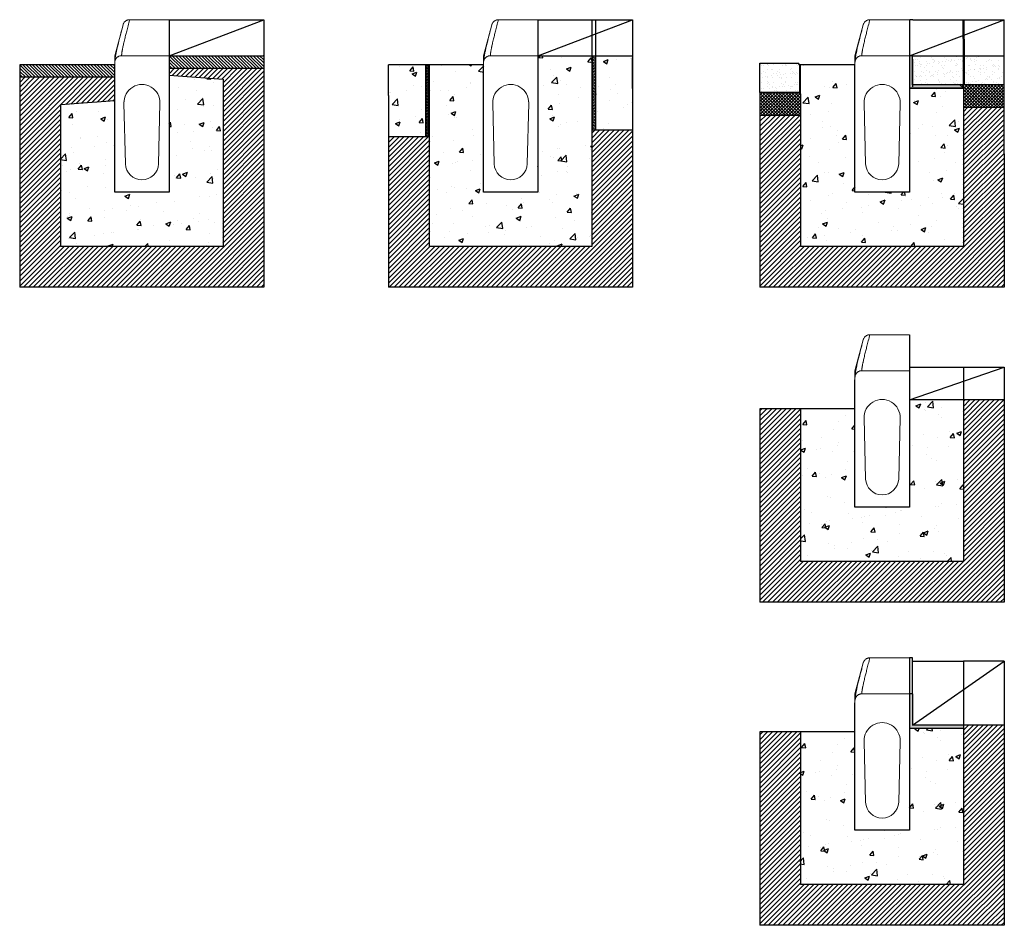
# Model space of a CAD drawing. Units: millimetres. Extents: x 285 to 3020, y -139 to 2376.
import ezdxf

# ---------------------------------------------------------------- set-up
doc = ezdxf.new("R2010")
doc.units = ezdxf.units.MM
doc.linetypes.add('SLD-SOLID', pattern=[0])
for name, color, linetype in [('ACO BEDDING', 253, 'Continuous'), ('ACO CONCRETE', 253, 'SLD-SOLID'), ('ACO CONCRETE SLAB', 253, 'SLD-SOLID'), ('ACO EPOXY', 253, 'SLD-SOLID'), ('ACO MOVEMENT JOINT', 253, 'SLD-SOLID'), ('ACO PAVEMENT', 253, 'SLD-SOLID'), ('ACO PAVIOUR', 253, 'SLD-SOLID'), ('ACO_DRAINAGE', 7, 'Continuous'), ('FORMATION', 253, 'Continuous')]:
    doc.layers.add(name, color=color, linetype=linetype)

# ---------------------------------------------------------------- blocks, each defined once
blk = doc.blocks.new('ACO - 4234 - RIGHT')
at = {"layer": 'ACO_DRAINAGE', "linetype": 'SLD-SOLID', "lineweight": 0}
for p, q in [((75.5, 479), (-34.1, 479)), ((75.5, 379), (75.5, 479)), ((-52.5, 464.7), (-75.5, 379)), ((-56.2, 450.7), (-52.5, 464.8)), ((-75.5, 361.2), (-75.5, 379)), ((-75.5, 348.5), (-75.5, 360)), ((-75.2, 364.3), (-75.1, 366.6)), ((75.5, 379), (-56.5, 379)), ((75.5, 0), (75.5, 379)), ((-75.5, 348.5), (-75.5, 0)), ((-50, 251), (-50, 247)), ((-50, 247), (-46, 78.2)), ((46, 78.2), (50, 247)), ((50, 251), (50, 247)), ((-75.5, 0), (75.5, 0))]:
    blk.add_line(p, q, dxfattribs=at)
for centre, radius, start, end in [((0, 249), 50, 357.7076, 182.2924), ((0, 80), 46, 182.2924, 357.7076)]:
    blk.add_arc(centre, radius, start, end, dxfattribs=at)
for points, knots in [([(-34.1, 479), (-34.9, 476.1), (-36.3, 470.6), (-38.4, 462.4), (-40.4, 454.8), (-42.2, 447.7), (-43.9, 441), (-45.4, 434.8), (-47.6, 426.2), (-50.1, 416), (-52.2, 406.5), (-53.5, 400.5), (-54.1, 397.2), (-54.7, 394.3), (-55.1, 391.8), (-55.5, 389.9), (-55.7, 388.3), (-55.9, 386.7), (-56.1, 385.3), (-56.2, 383.9), (-56.3, 382.6), (-56.4, 381.3), (-56.5, 380.1), (-56.5, 379.4), (-56.5, 379)], [0, 0, 0, 0, 0.086108, 0.167323, 0.243644, 0.31507, 0.381604, 0.443243, 0.499989, 0.640016, 0.749985, 0.785975, 0.818805, 0.848475, 0.874985, 0.891696, 0.907702, 0.923003, 0.937598, 0.951489, 0.964674, 0.977154, 0.98893, 1, 1, 1, 1]), ([(-52.5, 464.8), (-52.5, 465), (-52.4, 465.3), (-52.3, 465.7), (-52.1, 466.1), (-52, 466.5), (-51.8, 466.9), (-51.6, 467.4), (-51.5, 467.8), (-51.3, 468.2), (-51.1, 468.6), (-50.9, 469), (-50.7, 469.3), (-50.4, 469.7), (-50.2, 470.1), (-49.5, 471.2), (-48.1, 473), (-45.8, 475.1), (-43.1, 476.8), (-41, 477.7), (-39.5, 478.2), (-38.7, 478.4), (-38, 478.6), (-37.2, 478.7), (-36.4, 478.9), (-35.7, 478.9), (-34.9, 479), (-34.4, 479), (-34.1, 479)], [0, 0, 0, 0, 0.017982, 0.035906, 0.053781, 0.071616, 0.089421, 0.107206, 0.124981, 0.142756, 0.160539, 0.178341, 0.196172, 0.214041, 0.231957, 0.249931, 0.374791, 0.4996, 0.624477, 0.749283, 0.780821, 0.812195, 0.843459, 0.874665, 0.905868, 0.937123, 0.968482, 1, 1, 1, 1]), ([(-70, 394.9), (-69.7, 396.4), (-68.8, 400.4), (-67.2, 406.8), (-64, 420.2), (-60.3, 434.9), (-57.1, 447), (-56.2, 450.7)], [0, 0, 0, 0, 0.0799034, 0.21063, 0.3413486, 0.7988392, 1, 1, 1, 1]), ([(-70, 395.2), (-70.1, 394.8), (-70.3, 393.7), (-70.7, 391.7), (-71.3, 389.4), (-71.8, 387.1), (-72.2, 384.8), (-72.7, 382.6), (-73.1, 380.5), (-73.5, 378.4), (-73.8, 376.4), (-74.2, 374.4), (-74.4, 372.5), (-74.7, 370.5), (-75, 368.6), (-75.1, 367.4), (-75.1, 366.9)], [0, 0, 0, 0, 0.049294, 0.137804, 0.228578, 0.321624, 0.402312, 0.481866, 0.558659, 0.632697, 0.703988, 0.771338, 0.836156, 0.900142, 0.963863, 1, 1, 1, 1]), ([(-56.5, 379), (-56.6, 379), (-56.9, 379), (-57.4, 379), (-57.8, 379), (-58.2, 378.9), (-58.7, 378.9), (-59.1, 378.8), (-59.5, 378.8), (-59.9, 378.7), (-60.3, 378.6), (-60.8, 378.5), (-61.2, 378.4), (-62.3, 378.1), (-64.1, 377.5), (-66.4, 376.3), (-68.5, 374.8), (-70.4, 373), (-72, 371), (-73.4, 368.8), (-74.4, 366.4), (-75, 364.4), (-75.3, 362.7), (-75.4, 361.6), (-75.5, 360.7), (-75.5, 360.2), (-75.5, 359.5), (-75.5, 358), (-75.5, 355.4), (-75.5, 351.9), (-75.5, 349.6), (-75.5, 348.5)], [0, 0, 0, 0, 0.010462, 0.020898, 0.031312, 0.041711, 0.052099, 0.062482, 0.072866, 0.083255, 0.093656, 0.104074, 0.114514, 0.124982, 0.187496, 0.250072, 0.312621, 0.375239, 0.437767, 0.50036, 0.562805, 0.625299, 0.656569, 0.687865, 0.703437, 0.719032, 0.728174, 0.750249, 0.833565, 0.916816, 1, 1, 1, 1])]:
    blk.add_open_spline(points, degree=3, knots=knots, dxfattribs=at)

msp = doc.modelspace()

# ---------------------------------------------------------------- hatches: boundary and pattern name
at = {"layer": 'ACO BEDDING', "lineweight": 0}
h = msp.add_hatch(dxfattribs=at)
h.set_pattern_fill('ANSI37', color=256, scale=2)
h.set_pattern_definition([(45, (31.554, 1625.9626), (-4.490128, 4.490128), []), (135, (31.554, 1625.9626), (-4.490128, -4.490128), [])])
h.paths.add_polyline_path([(2341.2, 2174), (2451.2, 2174), (2451.2, 2251), (2454.2, 2251), (2454.2, 2110.3), (2341.2, 2110.3)])
h.paths.add_polyline_path([(2906.2, 2185.9), (2896.7, 2195.1), (3019, 2195), (3019, 2132.3), (2906.2, 2132.3)])
at = {"layer": 'ACO CONCRETE'}
h = msp.add_hatch(dxfattribs=at)
h.set_pattern_fill('AR-CONC', color=256, scale=0.75)
h.set_pattern_definition([(50, (-957.5, 1518.96), (136.6385, -11.9543), [14.2875, -157.1625]), (355, (-957.5, 1518.96), (-26.4326, 143.2926), [11.43, -125.7304]), (100.4514, (-946.11, 1517.97), (110.206, 131.3383), [12.1425, -133.5677]), (46.184, (-957.5, 1557.06), (203.309, -31.532), [21.431, -235.744]), (96.6356, (-940.56, 1554.44), (178.053, 185.57), [18.214, -200.352]), (351.184, (-957.5, 1557.06), (178.053, 185.57), [17.145, -188.595]), (21, (-938.45, 1547.54), (113.711, -76.699), [14.2875, -157.1625]), (326, (-938.45, 1547.54), (46.3515, 138.141), [11.43, -125.73]), (71.4514, (-928.97, 1541.15), (160.0623, 61.442), [12.1425, -133.5675]), (37.5, (-957.5, 1518.963), (2.31645, 63.4163), [0, -124.206, 0, -127.635, 0, -126.2062]), (7.5, (-957.5, 1518.96), (50.1147, 75.1354), [0, -72.771, 0, -121.3485, 0, -48.1013]), (327.5, (-999.98, 1518.963), (101.69295, -4.2966), [0, -47.625, 0, -148.59, 0, -197.1675]), (317.5, (-1019.03, 1518.96), (111.097, 19.07), [0, -61.9125, 0, -98.679, 0, -140.0175])])
h.paths.add_polyline_path([(1724.2, 2235), (1724.2, 2276), (1874.2, 2276), (1874.2, 1746), (1423.2, 1746), (1423.2, 2251), (1574.2, 2251), (1574.2, 1897), (1724.2, 1897)])
h = msp.add_hatch(dxfattribs=at)
h.set_pattern_fill('AR-CONC', color=256, scale=0.75)
h.set_pattern_definition([(50, (2129.7, 1518.96), (136.639, -11.954), [14.287, -157.162]), (355, (2129.7, 1518.96), (-26.433, 143.293), [11.43, -125.73]), (100.451, (2141.08, 1517.97), (110.206, 131.338), [12.143, -133.568]), (46.184, (2129.7, 1557.06), (203.31, -31.532), [21.43, -235.744]), (96.636, (2146.64, 1554.43), (178.053, 185.57), [18.214, -200.35]), (351.184, (2129.7, 1557.06), (178.053, 185.57), [17.145, -188.595]), (21, (2148.74, 1547.54), (113.711, -76.699), [14.287, -157.162]), (326, (2148.74, 1547.54), (46.352, 138.141), [11.43, -125.73]), (71.451, (2158.22, 1541.15), (160.062, 61.442), [12.143, -133.567]), (37.5, (2129.695, 1518.963), (2.3165, 63.4163), [0, -124.206, 0, -127.635, 0, -126.2062]), (7.5, (2129.695, 1518.96), (50.1147, 75.1354), [0, -72.771, 0, -121.3485, 0, -48.1013]), (327.5, (2087.213, 1518.963), (101.693, -4.2966), [0, -47.625, 0, -148.59, 0, -197.1675]), (317.5, (2068.16, 1518.96), (111.097, 19.07), [0, -61.9125, 0, -98.679, 0, -140.0175])])
h.paths.add_polyline_path([(2454.7, 2170.1), (2454.7, 2251), (2605.7, 2251), (2605.7, 1897), (2755.7, 1897), (2755.7, 2185.9), (2906.2, 2185.9), (2906.2, 1746), (2454.7, 1746)])
h = msp.add_hatch(dxfattribs=at)
h.set_pattern_fill('AR-CONC', color=256, scale=0.75)
h.set_pattern_definition([(50, (-949.28, 1518.96), (136.6385, -11.954), [14.2875, -157.1625]), (355, (-949.28, 1518.96), (-26.433, 143.293), [11.43, -125.73]), (100.4514, (-937.9, 1517.97), (110.206, 131.338), [12.1425, -133.568]), (46.184, (-949.28, 1557.06), (203.31, -31.532), [21.431, -235.744]), (96.636, (-932.34, 1554.43), (178.053, 185.57), [18.214, -200.352]), (351.184, (-949.28, 1557.06), (178.053, 185.57), [17.145, -188.595]), (21, (-930.23, 1547.54), (113.711, -76.699), [14.2875, -157.1625]), (326, (-930.23, 1547.54), (46.352, 138.141), [11.43, -125.73]), (71.4514, (-920.76, 1541.15), (160.062, 61.442), [12.1425, -133.567]), (37.5, (-949.285, 1518.963), (2.3165, 63.4163), [0, -124.206, 0, -127.635, 0, -126.2062]), (7.5, (-949.285, 1518.96), (50.1147, 75.1354), [0, -72.771, 0, -121.3485, 0, -48.1013]), (327.5, (-991.766, 1518.963), (101.693, -4.2966), [0, -47.625, 0, -148.59, 0, -197.1675]), (317.5, (-1010.82, 1518.96), (111.097, 19.07), [0, -61.9125, 0, -98.679, 0, -140.0175])])
h.paths.add_polyline_path([(700.5, 2222.3), (850.5, 2211), (850, 1746), (399, 1746), (399, 2139.6), (550, 2151), (550, 1897), (700, 1897)])
h = msp.add_hatch(dxfattribs=at)
h.set_pattern_fill('AR-CONC', color=256, scale=0.75)
h.set_pattern_definition([(50, (3416.45, 1167.96), (136.639, -11.954), [14.287, -157.162]), (355, (3416.45, 1167.96), (-26.433, 143.293), [11.43, -125.73]), (100.451, (3427.84, 1166.96), (110.206, 131.338), [12.143, -133.568]), (46.184, (3416.45, 1206.06), (203.31, -31.532), [21.43, -235.744]), (96.636, (3433.4, 1203.43), (178.053, 185.57), [18.214, -200.35]), (351.184, (3416.45, 1206.06), (178.053, 185.57), [17.145, -188.595]), (21, (3435.5, 1196.53), (113.711, -76.699), [14.287, -157.162]), (326, (3435.5, 1196.53), (46.352, 138.141), [11.43, -125.73]), (71.451, (3444.98, 1190.14), (160.062, 61.442), [12.143, -133.567]), (37.5, (3416.45, 1167.96), (2.3165, 63.4163), [0, -124.206, 0, -127.635, 0, -126.2062]), (7.5, (3416.45, 1167.96), (50.1147, 75.1354), [0, -72.771, 0, -121.3485, 0, -48.1013]), (327.5, (3373.97, 1167.96), (101.693, -4.2966), [0, -47.625, 0, -148.59, 0, -197.1675]), (317.5, (3354.92, 1167.96), (111.097, 19.07), [0, -61.9125, 0, -98.679, 0, -140.0175])])
h.paths.add_polyline_path([(2455.2, 1295), (2605.2, 1295), (2605.2, 1022), (2756.2, 1022), (2756.2, 1320), (2906.2, 1320), (2906.2, 871), (2455.2, 871)])
h = msp.add_hatch(dxfattribs=at)
h.set_pattern_fill('AR-CONC', color=256, scale=0.75)
h.set_pattern_definition([(50, (3413.45, 270.51), (136.639, -11.954), [14.287, -157.162]), (355, (3413.45, 270.51), (-26.433, 143.293), [11.43, -125.73]), (100.451, (3424.84, 269.52), (110.206, 131.338), [12.143, -133.568]), (46.184, (3413.45, 308.61), (203.31, -31.532), [21.43, -235.744]), (96.636, (3430.4, 305.99), (178.053, 185.57), [18.214, -200.35]), (351.184, (3413.45, 308.61), (178.053, 185.57), [17.145, -188.595]), (21, (3432.5, 299.09), (113.711, -76.699), [14.287, -157.162]), (326, (3432.5, 299.09), (46.352, 138.141), [11.43, -125.73]), (71.451, (3441.98, 292.7), (160.062, 61.442), [12.143, -133.567]), (37.5, (3413.45, 270.514), (2.3165, 63.4163), [0, -124.206, 0, -127.635, 0, -126.2062]), (7.5, (3413.45, 270.514), (50.1147, 75.1354), [0, -72.771, 0, -121.3485, 0, -48.1013]), (327.5, (3370.97, 270.514), (101.693, -4.2966), [0, -47.625, 0, -148.59, 0, -197.1675]), (317.5, (3351.92, 270.51), (111.097, 19.07), [0, -61.9125, 0, -98.679, 0, -140.0175])])
h.paths.add_polyline_path([(2452.2, 397.6), (2605.2, 397.6), (2605.2, 124.5), (2756.2, 124.5), (2756.2, 407.5), (2906.2, 407.5), (2906.2, -26.5), (2452.2, -26.5)])
at = {"layer": 'ACO CONCRETE SLAB'}
h = msp.add_hatch(dxfattribs=at)
h.set_pattern_fill('AR-CONC', color=256, scale=0.75)
h.set_pattern_definition([(50, (-121.74, 2061.96), (136.6385, -11.9543), [14.2875, -157.1625]), (355, (-121.74, 2061.96), (-26.433, 143.293), [11.43, -125.7304]), (100.4514, (-110.36, 2060.97), (110.206, 131.338), [12.1425, -133.568]), (46.184, (-121.74, 2100.06), (203.309, -31.532), [21.431, -235.744]), (96.636, (-104.8, 2097.44), (178.053, 185.57), [18.214, -200.352]), (351.184, (-121.74, 2100.06), (178.053, 185.57), [17.145, -188.595]), (21, (-102.69, 2090.54), (113.711, -76.699), [14.2875, -157.1625]), (326, (-102.7, 2090.54), (46.3515, 138.141), [11.43, -125.73]), (71.4514, (-93.22, 2084.15), (160.062, 61.442), [12.1425, -133.5675]), (37.5, (-121.743, 2061.963), (2.3165, 63.4163), [0, -124.206, 0, -127.635, 0, -126.2062]), (7.5, (-121.743, 2061.96), (50.1147, 75.1354), [0, -72.771, 0, -121.3485, 0, -48.1013]), (327.5, (-164.225, 2061.963), (101.693, -4.2966), [0, -47.625, 0, -148.59, 0, -197.1675]), (317.5, (-183.275, 2061.96), (111.097, 19.07), [0, -61.9125, 0, -98.679, 0, -140.0175])])
h.paths.add_polyline_path([(1987.7, 2276), (1987.7, 2070), (1884.7, 2070), (1884.7, 2276)])
h = msp.add_hatch(dxfattribs=at)
h.set_pattern_fill('AR-CONC', color=256, scale=0.75)
h.set_pattern_definition([(50, (328.26, 2042.96), (136.639, -11.954), [14.287, -157.162]), (355, (328.26, 2042.96), (-26.433, 143.293), [11.43, -125.73]), (100.451, (339.64, 2041.97), (110.206, 131.338), [12.143, -133.568]), (46.184, (328.26, 2081.06), (203.31, -31.532), [21.43, -235.744]), (96.636, (345.2, 2078.44), (178.053, 185.57), [18.214, -200.352]), (351.184, (328.26, 2081.06), (178.053, 185.57), [17.145, -188.595]), (21, (347.31, 2071.54), (113.711, -76.699), [14.287, -157.162]), (326, (347.3, 2071.54), (46.352, 138.141), [11.43, -125.73]), (71.451, (356.78, 2065.15), (160.062, 61.442), [12.143, -133.567]), (37.5, (328.257, 2042.963), (2.3165, 63.4163), [0, -124.206, 0, -127.635, 0, -126.2062]), (7.5, (328.257, 2042.96), (50.1147, 75.1354), [0, -72.771, 0, -121.3485, 0, -48.1013]), (327.5, (285.775, 2042.963), (101.693, -4.2966), [0, -47.625, 0, -148.59, 0, -197.1675]), (317.5, (266.725, 2042.96), (111.097, 19.07), [0, -61.9125, 0, -98.679, 0, -140.0175])])
h.paths.add_polyline_path([(1309.7, 2251), (1309.7, 2051), (1412.7, 2051), (1412.7, 2251)])
at = {"layer": 'ACO EPOXY'}
h = msp.add_hatch(color=256, dxfattribs=at)
h.dxf.hatch_style = 1
h.paths.add_polyline_path([(2906.2, 2185.9), (2896.7, 2195.1), (2765.3, 2195.1), (2765.3, 2276), (2756.2, 2276), (2756.2, 2185.9)])
h = msp.add_hatch(color=256, dxfattribs=at)
h.dxf.hatch_style = 1
h.paths.add_polyline_path([(2756.2, 503.5), (2765.3, 503.5), (2765.3, 416.6), (2906.2, 416.6), (2906.2, 407.5), (2756.2, 407.5)])
at = {"layer": 'ACO MOVEMENT JOINT', "lineweight": 0}
h = msp.add_hatch(dxfattribs=at)
h.set_pattern_fill('HONEY', color=256, scale=0.9, angle=90)
h.set_pattern_definition([(90, (329.2565, 1936.9626), (-2.4746676, 4.28625), [2.8575, -5.715]), (210, (329.2565, 1936.9626), (-2.4746676, -4.28625), [2.8575, -5.715]), (150, (329.2565, 1936.9626), (-4.949335, 9e-09), [-5.715, 2.8575])])
h.paths.add_polyline_path([(1884.7, 2276), (1874.7, 2276), (1874.7, 2070), (1884.7, 2070)])
at = {"layer": 'ACO MOVEMENT JOINT'}
h = msp.add_hatch(dxfattribs=at)
h.set_pattern_fill('HONEY', color=256, scale=0.9, angle=90)
h.set_pattern_definition([(90, (328.2566, 2042.9626), (-2.4746676, 4.28625), [2.8575, -5.715]), (210, (328.2566, 2042.9626), (-2.4746676, -4.28625), [2.8575, -5.715]), (150, (328.2566, 2042.9626), (-4.949335, 9e-09), [-5.715, 2.8575])])
h.paths.add_polyline_path([(1422.7, 2051), (1412.7, 2051), (1412.7, 2251), (1422.7, 2251)])
at = {"layer": 'ACO PAVEMENT'}
h = msp.add_hatch(dxfattribs=at)
h.set_pattern_fill('ANSI31', color=256, scale=2, angle=90)
h.set_pattern_definition([(135, (-949.285, 1518.9626), (-4.490128, -4.490128), [])])
h.paths.add_polyline_path([(286, 2251), (549.5, 2251), (549.5, 2216), (286, 2216)])
h.paths.add_polyline_path([(700.7, 2276), (963.2, 2276), (963, 2241), (700.5, 2241)])
at = {"layer": 'ACO PAVIOUR', "lineweight": -3}
h = msp.add_hatch(dxfattribs=at)
h.set_pattern_fill('AR-SAND', color=256, scale=0.5)
h.set_pattern_definition([(37.5, (-75, 0), (-0.80002, 24.47066), [0, -19.304, 0, -21.59, 0, -20.6375]), (7.5, (-75, 0), (22.47616, 35.84126), [0, -10.414, 0, -17.399, 0, -6.6675]), (327.5, (-90.62, 0), (39.54962, 0.07186), [0, -6.35, 0, -22.86, 0, -29.845]), (317.5, (-90.62, 0), (38.17782, 11.14647), [0, -3.175, 0, -14.986, 0, -17.145])])
h.paths.add_polyline_path([(2765.3, 2276), (2906.2, 2276), (2906.2, 2195.1), (2765.3, 2195.1)])
h.paths.add_polyline_path([(2909.2, 2276), (3019, 2276), (3019, 2195.1), (2909.2, 2195.1)])
h = msp.add_hatch(dxfattribs=at)
h.set_pattern_fill('AR-SAND', color=256, scale=0.5)
h.paths.add_polyline_path([(2341.2, 2254.9), (2448.2, 2254.9), (2451.2, 2251), (2451.2, 2174), (2341.2, 2174)])
at = {"layer": 'FORMATION'}
h = msp.add_hatch(dxfattribs=at)
h.set_pattern_fill('ANSI31', color=256, scale=3)
h.set_pattern_definition([(45, (-949.285, 1518.963), (-6.73519, 6.73519), [])])
h.paths.add_polyline_path([(286, 2216), (549.5, 2216), (549.5, 2151), (398.5, 2139.5), (399, 1746), (850, 1746), (850.5, 2211), (700.5, 2222.3), (700.5, 2241), (963, 2241), (963, 1633), (286, 1633)])
h = msp.add_hatch(dxfattribs=at)
h.set_pattern_fill('ANSI31', color=256, scale=3)
h.set_pattern_definition([(45, (2129.695, 1518.963), (-6.73519, 6.73519), [])])
h.paths.add_polyline_path([(3019.3, 2132.3), (2906.2, 2132.3), (2905.9, 1746), (2454.7, 1746), (2454.7, 2110.3), (2341.7, 2110.3), (2341.7, 1633), (3018.9, 1632.9)])
h = msp.add_hatch(dxfattribs=at)
h.set_pattern_fill('ANSI31', color=256, scale=3)
h.set_pattern_definition([(45, (-957.499, 1518.963), (-6.735192, 6.735192), [])])
h.paths.add_polyline_path([(1422.7, 2051), (1310.2, 2051), (1310.2, 1633), (1987.2, 1633), (1987.2, 2070), (1874.2, 2070), (1874.2, 1746), (1422.7, 1746)])
h = msp.add_hatch(dxfattribs=at)
h.set_pattern_fill('ANSI31', color=256, scale=3)
h.set_pattern_definition([(45, (2130.195, 1630.514), (-6.73519, 6.73519), [])])
h.paths.add_polyline_path([(2341.2, 1295), (2454.2, 1295), (2454.2, 871), (2906.2, 871), (2906.2, 1320), (3019.2, 1320), (3019.2, 758), (2341.2, 758)])
h = msp.add_hatch(dxfattribs=at)
h.set_pattern_fill('ANSI31', color=256, scale=3)
h.set_pattern_definition([(45, (2127.195, 1697.703), (-6.73519, 6.73519), [])])
h.paths.add_polyline_path([(2906.2, 416.6), (3019.2, 416.6), (3019.2, -139.5), (2341.2, -139.5), (2341.2, 397.6), (2454.2, 397.6), (2454.2, -26.5), (2906.2, -26.5)])

# ---------------------------------------------------------------- linework, layer by layer
at = {"layer": 'ACO CONCRETE'}
for p, q in [((700.5, 2276), (963.5, 2376)), ((1724.7, 2276), (1987.7, 2376)), ((1874.7, 2376), (1874.7, 1746)), ((2756.2, 2276), (3019.9, 2376)), ((3018.9, 2376), (3019.2, 1633)), ((285.5, 2251), (285.5, 1633)), ((1412.7, 2251), (1412.7, 2165.6)), ((1572.7, 2251), (1422.7, 2251)), ((1422.7, 2251), (1422.7, 1746)), ((2605.2, 2251), (2454.2, 2251)), ((2454.2, 2170.1), (2454.2, 2251)), ((850.5, 2211), (850.5, 1746)), ((2341.2, 2174), (2341.2, 1633)), ((2454.2, 2170.1), (2454.2, 1746)), ((2906.2, 2185.9), (2906.2, 1746)), ((398.5, 2139.5), (398.5, 1746)), ((850.5, 1746), (398.5, 1746)), ((1874.7, 1746), (1422.7, 1746)), ((2906.2, 1746), (2454.2, 1746)), ((963.5, 1633), (285.5, 1633)), ((1987.7, 1633), (1309.7, 1633)), ((3019.2, 1633), (2341.2, 1633)), ((2756.2, 1320), (3019.2, 1410.9)), ((2906.2, 1410.9), (2906.2, 871)), ((3019.2, 1410.9), (3019.2, 758)), ((2341.2, 1295), (2341.2, 758)), ((2605.2, 1295), (2454.2, 1295)), ((2454.2, 1295), (2454.2, 871)), ((2906.2, 871), (2454.2, 871)), ((3019.2, 758), (2341.2, 758)), ((2765.3, 416.6), (3019.2, 594.4)), ((2906.2, 594.4), (2906.2, -26.5)), ((3019.2, 594.4), (3019.2, -139.5)), ((2341.2, 397.6), (2341.2, -139.5)), ((2605.2, 397.6), (2454.2, 397.6)), ((2454.2, 397.6), (2454.2, -26.5)), ((2906.2, -26.5), (2454.2, -26.5)), ((3019.2, -139.5), (2341.2, -139.5))]:
    msp.add_line(p, q, dxfattribs=at)
at = {"layer": 'ACO CONCRETE SLAB'}
for p, q in [((1884.7, 2376), (1884.7, 2070)), ((1889.7, 2276), (1987.7, 2276)), ((1987.7, 2184.6), (1987.7, 2270)), ((1407.7, 2251), (1309.7, 2251)), ((1309.7, 2165.6), (1309.7, 2251)), ((1412.7, 2251), (1412.7, 2051)), ((1422.7, 2051), (1309.7, 2051)), ((1874.7, 2070), (1987.7, 2070))]:
    msp.add_line(p, q, dxfattribs=at)
at = {"layer": 'ACO EPOXY'}
for p, q in [((2800.3, 2195.1), (2765.3, 2195.1)), ((2906.2, 2185.9), (2756.2, 2185.9)), ((2906.2, 1320), (2756.2, 1320)), ((2765.3, 503.5), (2765.3, 603.5)), ((2765.3, 594.4), (2906.2, 594.4)), ((2906.2, 416.6), (2765.3, 416.6)), ((2906.2, 407.5), (2756.2, 407.5)), ((2906.2, 407.5), (2756.2, 407.5))]:
    msp.add_line(p, q, dxfattribs=at)
msp.add_lwpolyline([(2896.7, 2195.1), (2765.3, 2195.1), (2765.3, 2270), (2765.3, 2276), (2756.2, 2276), (2756.2, 2185.9), (2906.2, 2185.9), (2896.7, 2195.1)], dxfattribs=at)
at = {"layer": 'ACO MOVEMENT JOINT'}
for p, q in [((1874.7, 2270), (1874.7, 2184.6)), ((1422.7, 2251), (1407.7, 2251)), ((1422.7, 2251), (1422.7, 2165.6))]:
    msp.add_line(p, q, dxfattribs=at)
at = {"layer": 'ACO PAVEMENT'}
for p, q in [((700.5, 2376), (963.5, 2376)), ((1724.7, 2376), (1987.7, 2376)), ((700.5, 2276), (963.5, 2276)), ((1724.7, 2276), (1987.7, 2276)), ((549.5, 2251), (285.5, 2251)), ((285.5, 2251), (285.5, 2216)), ((549.5, 2216), (285.5, 2216)), ((700.5, 2241), (963.5, 2241)), ((700.5, 2222.3), (850.5, 2211)), ((549.5, 2151), (398.5, 2139.5))]:
    msp.add_line(p, q, dxfattribs=at)
at = {"layer": 'ACO PAVIOUR'}
for p, q in [((2766.3, 2376), (3019.9, 2376)), ((2906.2, 2270), (2905.9, 2376)), ((2909.2, 2270), (2908.9, 2376)), ((2765.3, 2276), (2768.3, 2276)), ((2768.3, 2276), (3019.2, 2276)), ((2906.2, 2195.1), (2906.2, 2270)), ((2909.2, 2195.1), (2909.2, 2270)), ((2341.2, 2254.9), (2448.2, 2254.9)), ((2341.2, 2174), (2341.2, 2254.9)), ((2451.2, 2251), (2448.2, 2254.9)), ((2451.2, 2251), (2451.2, 2174)), ((2451.2, 2251), (2451.2, 2174)), ((2454.2, 2251), (2451.2, 2251)), ((2765.3, 2266.1), (2765.3, 2189.1)), ((3019.2, 2195.1), (2765.3, 2195.1)), ((2451.2, 2174), (2341.2, 2174)), ((2358.2, 2174), (2361.2, 2174)), ((2756.2, 1410.9), (3019.2, 1410.9)), ((3019.2, 1320), (2906.2, 1320)), ((2454.2, 1295), (2341.2, 1295)), ((2358.2, 1295), (2361.2, 1295)), ((3019.2, 594.4), (2906.2, 594.4)), ((2765.3, 503.5), (2765.3, 416.6)), ((3019.2, 416.6), (2906.2, 416.6)), ((2454.2, 397.6), (2341.2, 397.6)), ((2358.2, 397.6), (2361.2, 397.6))]:
    msp.add_line(p, q, dxfattribs=at)
at = {"layer": 'FORMATION'}
for p, q in [((700.5, 2376), (700.5, 2121.1)), ((963.5, 2376), (963.5, 1633)), ((1724.7, 2376), (1724.7, 2121.1)), ((1987.7, 2376), (1987.7, 1633)), ((2756.2, 2376), (2756.2, 2121.1)), ((2766.3, 2376), (2757.2, 2376)), ((2765.3, 2276), (2756.2, 2276)), ((1309.7, 2165.6), (1309.7, 1633)), ((2756.2, 1501), (2756.2, 1246.1)), ((2756.2, 603.5), (2756.2, 348.7)), ((2765.3, 603.5), (2756.2, 603.5)), ((2765.3, 503.5), (2756.2, 503.5))]:
    msp.add_line(p, q, dxfattribs=at)
at = {"layer": 'FORMATION', "lineweight": 0}
for p, q in [((2454.2, 2110.3), (2341.2, 2110.3)), ((2906.2, 2132.3), (3019.2, 2132.3))]:
    msp.add_line(p, q, dxfattribs=at)
at = {"layer": 'FORMATION'}
for points in [[(700.5, 2235), (700.5, 1897), (549.5, 1897), (549.5, 2250.8)], [(1724.7, 2235), (1724.7, 1897), (1573.7, 1897), (1573.7, 2250.8)], [(2756.2, 2179.9), (2756.2, 1897), (2605.2, 1897), (2605.2, 2250.8)], [(2756.2, 1304.9), (2756.2, 1022), (2605.2, 1022), (2605.2, 1375.8)], [(2756.2, 407.5), (2756.2, 124.5), (2605.2, 124.5), (2605.2, 478.4)]]:
    msp.add_lwpolyline(points, dxfattribs=at)

# ---------------------------------------------------------------- block references
at = {"layer": 'ACO_DRAINAGE'}
for p in [(625, 1897), (1649.2, 1897), (2680.7, 1897), (2680.7, 1022), (2680.7, 124.5)]:
    msp.add_blockref('ACO - 4234 - RIGHT', p, dxfattribs=at)

doc.saveas('drawing.dxf')
